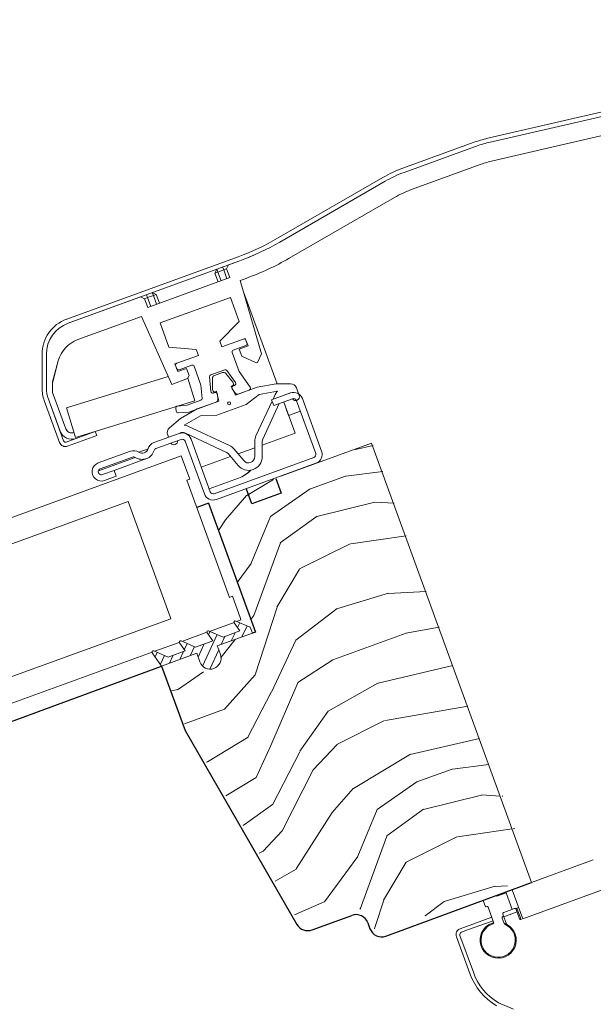
# Model space of a CAD drawing. Units: millimetres. Extents: x 3846 to 5878, y 8265 to 9815.
# Drawn here: x 5080 to 5119, y 9356 to 9422 of the extents above; entities that cross this region are included whole.
import ezdxf

# ---------------------------------------------------------------- set-up
doc = ezdxf.new("R2010")
doc.units = ezdxf.units.MM
doc.linetypes.add('SLD-SOLID', pattern=[0])
doc.layers.get('DEFPOINTS').update_dxf_attribs({"lineweight": 15})
for name, color, linetype, lineweight in [('KEYLITE DIMENSIONS', 6, 'Continuous', 15), ('KEYLITE ROOF WINDOW', 7, 'Continuous', 15), ('KEYLITE ROOF WINDOW FLASHING', 4, 'Continuous', 15), ('KEYLITE ROOF WINDOW GLASS', 2, 'Continuous', 15), ('KEYLITE ROOF WINDOW HATCH', 1, 'Continuous', 15), ('KEYLITE ROOF WINDOW SEAL', 6, 'Continuous', 9)]:
    doc.layers.add(name, color=color, linetype=linetype, lineweight=lineweight)
doc.styles.add('Arial', font='ARIAL.TTF')
doc.dimstyles.new('MLS_A3_1T5', dxfattribs={"dimtxt": 50, "dimasz": 40, "dimexe": 2, "dimexo": 50, "dimgap": 2, "dimtad": 1, "dimtoh": 1, "dimdec": 0, "dimzin": 0, "dimdsep": 46, "dimtxsty": 'Arial', "dimcen": 0.09, "dimclrd": 256, "dimclre": 256, "dimclrt": 256, "dimadec": 0, "dimazin": 0, "dimtfac": 1, "dimtdec": 0, "dimtix": 1, "dimtmove": 0, "dimatfit": 3, "dimfxl": 0, "dimtolj": 1, "dimtzin": 0, "dimarcsym": 0})

# ---------------------------------------------------------------- blocks, each defined once
blk = doc.blocks.new('*D138')
at = {"layer": 'DEFPOINTS', "color": 0, "transparency": 16777216}
for p in [(5134.74, 9435.788), (4709.443, 9304.608), (4716.688, 9284.579)]:
    blk.add_point(p, dxfattribs=at)
at = {"layer": 'KEYLITE DIMENSIONS', "lineweight": -2, "transparency": 16777216}
for p, q in [((5117.734, 9482.807), (5126.816, 9457.698)), ((5089.881, 9442.212), (4747.058, 9318.214)), ((4699.681, 9331.598), (4708.763, 9306.489))]:
    blk.add_line(p, q, dxfattribs=at)
at = {"layer": 'KEYLITE DIMENSIONS', "transparency": 16777216}
for points in [[(5087.613, 9448.481), (5092.148, 9435.943), (5127.496, 9455.817)], [(4744.791, 9324.483), (4749.326, 9311.945), (4709.443, 9304.608)]]:
    blk.add_solid(points, dxfattribs=at)
at = {"layer": 'KEYLITE DIMENSIONS', "transparency": 16777216, "insert": (4919.127, 9387.806), "char_height": 50, "attachment_point": 5, "rotation": 19.88495, "style": 'Arial'}
blk.add_mtext('\\A1;{\\H0.15x;(04) 980}', dxfattribs=at)
blk = doc.blocks.new('*D238')
at = {"layer": 'DEFPOINTS', "color": 0, "transparency": 16777216}
for p in [(5120.676, 9474.429), (4698.471, 9334.942), (4702.706, 9323.235)]:
    blk.add_point(p, dxfattribs=at)
at = {"layer": 'KEYLITE DIMENSIONS', "lineweight": -2, "transparency": 16777216}
for p, q in [((5103.668, 9521.447), (5115.761, 9488.017)), ((5078.827, 9472.529), (4736.086, 9348.549)), ((4685.698, 9370.254), (4697.791, 9336.823))]:
    blk.add_line(p, q, dxfattribs=at)
at = {"layer": 'KEYLITE DIMENSIONS', "transparency": 16777216}
for points in [[(5076.559, 9478.799), (5081.095, 9466.26), (5116.441, 9486.136)], [(4733.818, 9354.818), (4738.353, 9342.28), (4698.471, 9334.942)]]:
    blk.add_solid(points, dxfattribs=at)
at = {"layer": 'KEYLITE DIMENSIONS', "transparency": 16777216, "insert": (4905.104, 9417.043), "char_height": 50, "attachment_point": 5, "rotation": 19.8867, "style": 'Arial'}
blk.add_mtext('\\A1;{\\H0.15x;(05) 1180}', dxfattribs=at)

msp = doc.modelspace()

# ---------------------------------------------------------------- hatches: boundary and pattern name
at = {"layer": 'KEYLITE ROOF WINDOW HATCH'}
h = msp.add_hatch(dxfattribs=at)
h.set_pattern_fill('WOOD_3', color=256, scale=21.09375, angle=20, style=0, pattern_type=2)
h.set_pattern_definition([(15.2364, (5228.3374, 7510.4142), (-225.2524985, -59.5378948), [2.54002, -251.46237]), (31.3099, (5230.788, 7511.0817), (72.0721095, 48.679549), [3.22673, -104.33072]), (65, (5233.545, 7512.758), (-7.21449, 19.82165), [2.38648, -27.44457]), (66.8476, (5234.5535, 7514.9214), (169.28574004, 398.3274135), [4.62622, -457.99583]), (32.9946, (5236.3725, 7519.175), (-163.9658289, -104.5736265), [2.81426, -278.61146]), (20, (5238.733, 7520.708), (12.60715, 27.03613), [5.27344, -15.82031]), (10.5377, (5243.6882, 7522.5112), (-106.3226954, -16.250838), [2.56616, -125.7421]), (14.2894, (5226.3895, 7515.766), (-185.6092564, -45.1087151), [2.1199, -209.86967]), (20, (5228.444, 7516.29), (12.60715, 27.03613), [3.16406, -17.92969]), (48.3008, (5231.417, 7517.3714), (174.7509683, 198.2893494), [3.11445, -308.33104]), (72.125, (5233.4888, 7519.6968), (-43.2141714, -127.9661513), [4.81011, -235.69564]), (59.2894, (5234.9653, 7524.2747), (82.8574257, 142.3951278), [2.998, -296.80054]), (26.3402, (5236.4963, 7526.8523), (151.358619, 77.5375674), [3.82025, -187.19178]), (8.1113, (5239.92, 7528.5473), (-299.1464618, -41.5376716), [4.09567, -405.47088]), (13.2902, (5224.153, 7521.9107), (185.609234, 45.10887385), [3.61066, -357.45616]), (23.3665, (5227.667, 7522.7407), (309.9316796, 135.253652), [3.59214, -355.6215]), (53.6901, (5230.9645, 7524.1654), (-32.428777, -34.25064), [3.80274, -72.25187]), (67.4896, (5233.2163, 7527.2298), (118.8568043, 290.1830324), [3.4338, -339.94755]), (34.9314, (5234.531, 7530.402), (196.3946238, 138.8242285), [3.27464, -324.18843]), (20, (5237.216, 7532.277), (12.60715, 27.03613), [2.53125, -18.5625]), (7.0054, (5239.5942, 7533.1427), (192.8237435, 25.2871577), [2.81426, -278.61146]), (20, (5235.709, 7509.28), (12.60715, 27.03613), [0, -21.09375]), (243.1524, (5237.4014, 7513.2642), (196.32172546, 385.72032646), [4.62622, -457.99583]), (226.5651, (5228.098, 7528.958), (-12.60713, -27.03615), [1.88669, -45.28037]), (208.1301, (5226.8005, 7527.5883), (-111.71536, -63.108551), [2.9831, -146.17222]), (176.8014, (5224.1698, 7526.1818), (-113.537185, 3.5708737), [1.60646, -159.03875]), (46.5651, (5237.401, 7513.264), (12.60713, 27.03615), [2.35834, -44.80871]), (26.7098, (5239.0229, 7514.9768), (-171.1803475, -84.7519137), [3.61066, -357.45616]), (9.8753, (5242.2483, 7516.5997), (358.6114009, 63.18118314), [5.99967, -593.96827]), (9.6952, (5229.131, 7508.2338), (126.1443168, 23.4653917), [2.35834, -233.47693]), (35.5241, (5231.4557, 7508.6309), (-196.39462757, -138.8242484), [3.94063, -390.12313]), (62.8789, (5234.6628, 7510.9206), (-171.1075046, -331.64803164), [4.02996, -398.96556]), (54.6952, (5236.5, 7514.5075), (147.7148245, 210.8964918), [3.33522, -330.18625]), (29.4623, (5238.4275, 7517.2293), (91.8937475, 55.894047), [3.84925, -124.45903]), (13.4181, (5241.77896, 7519.12255), (-351.3968081, -83.00327733), [5.52076, -546.55552]), (11.8699, (5227.3274, 7513.1892), (-126.1443256, -23.4652943), [2.9831, -146.17222]), (31.3099, (5230.2467, 7513.8028), (72.0721095, 48.679549), [3.22673, -104.33072]), (62.5104, (5233.0035, 7515.4796), (-145.8934183, -277.5756522), [3.4338, -339.94755]), (65, (5234.589, 7518.526), (-7.21449, 19.82165), [3.87804, -25.95303]), (37.354, (5236.2274, 7522.0404), (-228.82346595, -173.07480665), [3.53597, -350.05972]), (16.6335, (5239.0382, 7524.1858), (-324.3608126, -95.60993495), [3.59214, -355.6215]), (2.8973, (5242.48, 7525.214), (219.8598762, 12.6800521), [2.86907, -284.03696]), (11.2538, (5225.5238, 7518.1446), (145.965993, 30.6796826), [2.77444, -274.67051]), (34.9314, (5228.2449, 7518.686), (196.3946238, 138.8242285), [3.27464, -324.18843]), (52.0054, (5230.9295, 7520.561), (-77.464715, -95.537375), [3.97997, -195.01809]), (69.8991, (5233.3795, 7523.6976), (-124.24966486, -337.0407215), [5.23958, -518.7183]), (35.9454, (5235.1803, 7528.618), (-72.072081, -48.6795895), [3.0713, -150.49353]), (13.991, (5237.6667, 7530.4209), (205.43088973, 52.3232445), [4.02996, -398.96556]), (356.8014, (5241.577, 7531.3952), (113.537185, -3.5708737), [1.60646, -159.03875]), (10.5377, (5223.3594, 7524.091), (-106.3226954, -16.250838), [2.56616, -125.7421]), (30.008, (5225.8823, 7524.5604), (203.60904474, 119.0027094), [3.64135, -360.49324]), (57.4054, (5229.0355, 7526.3815), (185.5362407, 292.0048913), [4.51425, -446.9117]), (49.0546, (5238.6818, 7510.3631), (109.8935464, 129.78798), [2.17173, -215.00172]), (30.7843, (5240.105, 7512.0035), (-295.5027835, -174.89672935), [4.50934, -446.42355]), (12.875, (5243.979, 7514.3114), (-145.965971, -30.6798074), [5.1019, -164.96135])])
edge = h.paths.add_edge_path()
edge.add_line((5089.763, 9378.397), (5092.141, 9379.263))
edge.add_line((5092.141, 9379.263), (5092.935, 9377.082))
edge.add_line((5092.935, 9377.082), (5094.323, 9377.587))
edge.add_line((5094.323, 9377.587), (5093.529, 9379.768))
edge.add_line((5093.529, 9379.768), (5096.106, 9380.705))
edge.add_line((5096.106, 9380.705), (5092.931, 9389.427))
edge.add_line((5092.931, 9389.427), (5104.032, 9393.467))
edge.add_line((5104.032, 9393.467), (5114.799, 9363.754))
edge.add_line((5114.799, 9363.754), (5111.918, 9372.17))
edge.add_line((5111.918, 9372.17), (5112.315, 9371.08))
edge.add_line((5112.315, 9371.08), (5112.64, 9370.188))
edge.add_line((5112.64, 9370.188), (5112.964, 9369.296))
edge.add_line((5112.964, 9369.296), (5113.397, 9368.106))
edge.add_line((5113.397, 9368.106), (5113.722, 9367.214))
edge.add_line((5113.722, 9367.214), (5114.046, 9366.322))
edge.add_line((5114.046, 9366.322), (5114.84, 9364.142))
edge.add_line((5114.84, 9364.142), (5104.929, 9360.535))
edge.add_arc((5104.641, 9361.328), 0.844, 200.00002, 289.99992, ccw=False)
edge.add_line((5103.848, 9361.039), (5103.703, 9361.435))
edge.add_arc((5102.911, 9361.147), 0.844, 20.00004, 109.99986)
edge.add_line((5102.622, 9361.94), (5099.927, 9360.959))
edge.add_arc((5099.639, 9361.752), 0.844, 209.99984, 290.00012, ccw=False)
edge.add_line((5098.908, 9361.33), (5091.337, 9374.443))
edge.add_line((5091.337, 9374.443), (5089.763, 9378.397))

# ---------------------------------------------------------------- linework, layer by layer
at = {"color": 7, "linetype": 'SLD-SOLID'}
for p, q in [((5097.49, 9391.086), (5097.851, 9390.095)), ((5095.869, 9389.374), (5095.508, 9390.365)), ((5097.851, 9390.095), (5095.869, 9389.374)), ((5092.931, 9389.427), (5092.139, 9389.138)), ((5092.931, 9389.427), (5096.106, 9380.705)), ((5096.106, 9380.705), (5095.909, 9380.634)), ((5078.652, 9374.318), (5089.764, 9378.397)), ((5089.763, 9378.397), (5091.35, 9374.036)), ((5091.35, 9374.036), (5098.921, 9360.923)), ((5104.942, 9360.127), (5114.799, 9363.754)), ((5099.94, 9360.552), (5102.635, 9361.532)), ((5103.717, 9361.028), (5103.861, 9360.632))]:
    msp.add_line(p, q, dxfattribs=at)
for centre, start, end in [((5102.924, 9360.739), 20, 110), ((5099.652, 9361.344), 210, 290), ((5104.654, 9360.92), 200, 290)]:
    msp.add_arc(centre, 0.844, start, end, dxfattribs=at)
at = {"layer": 'KEYLITE ROOF WINDOW', "ltscale": 5}
for p, q in [((5103.975, 9393.491), (5097.83, 9391.255)), ((5114.799, 9363.754), (5103.975, 9393.491))]:
    msp.add_line(p, q, dxfattribs=at)
at = {"layer": 'KEYLITE ROOF WINDOW FLASHING', "color": 4, "linetype": 'Continuous', "lineweight": 15}
for p, q in [((5111.83, 9414.107), (5128.797, 9418.024)), ((5128.056, 9417.55), (5111.896, 9413.819)), ((5111.897, 9413.819), (5128.863, 9417.736)), ((5112.181, 9412.586), (5127.622, 9416.151)), ((5110.843, 9413.814), (5106.075, 9412.079)), ((5110.943, 9413.537), (5106.175, 9411.801)), ((5110.944, 9413.537), (5106.176, 9411.801)), ((5106.608, 9410.612), (5111.376, 9412.347)), ((5104.742, 9411.457), (5097.612, 9407.341)), ((5104.889, 9411.202), (5097.76, 9407.085)), ((5104.889, 9411.201), (5097.76, 9407.085)), ((5098.392, 9405.989), (5105.522, 9410.105)), ((5105.522, 9410.106), (5098.393, 9405.989)), ((5105.522, 9410.106), (5105.522, 9410.106)), ((5083.342, 9401.874), (5094.946, 9406.098)), ((5098.393, 9405.989), (5098.393, 9405.989)), ((5083.443, 9401.597), (5095.047, 9405.821)), ((5093.964, 9405.202), (5093.892, 9405.4)), ((5094.163, 9405.274), (5093.964, 9405.202)), ((5094.163, 9405.274), (5094.289, 9405.544)), ((5094.163, 9405.274), (5094.379, 9404.679)), ((5095.047, 9405.82), (5094.289, 9405.544)), ((5094.379, 9404.679), (5088.829, 9402.659)), ((5093.37, 9404.985), (5093.496, 9405.256)), ((5093.568, 9405.058), (5093.37, 9404.985)), ((5093.586, 9404.391), (5093.37, 9404.985)), ((5093.568, 9405.058), (5093.496, 9405.256)), ((5093.964, 9405.202), (5093.568, 9405.058)), ((5093.568, 9405.058), (5093.784, 9404.463)), ((5094.181, 9404.607), (5093.964, 9405.202)), ((5095.09, 9404.489), (5095.48, 9404.631)), ((5095.09, 9404.489), (5096.515, 9399.52)), ((5095.091, 9404.489), (5096.516, 9399.52)), ((5088.342, 9403.38), (5083.442, 9401.597)), ((5088.342, 9403.38), (5088.613, 9403.254)), ((5088.811, 9403.326), (5088.613, 9403.254)), ((5088.739, 9403.524), (5088.811, 9403.326)), ((5089.207, 9403.47), (5088.811, 9403.326)), ((5088.811, 9403.326), (5089.027, 9402.732)), ((5089.135, 9403.669), (5089.405, 9403.543)), ((5089.135, 9403.669), (5089.207, 9403.47)), ((5089.406, 9403.543), (5089.135, 9403.669)), ((5089.405, 9403.543), (5089.207, 9403.47)), ((5089.424, 9402.876), (5089.207, 9403.47)), ((5089.405, 9403.543), (5089.622, 9402.948)), ((5089.406, 9403.543), (5089.622, 9402.948)), ((5094.416, 9403.346), (5089.658, 9401.614)), ((5095.012, 9401.707), (5094.416, 9403.346)), ((5097.577, 9397.498), (5095.309, 9403.728)), ((5088.829, 9402.659), (5088.613, 9403.254)), ((5084.091, 9400.486), (5088.406, 9402.057)), ((5088.406, 9402.057), (5090.453, 9397.459)), ((5090.255, 9399.975), (5089.658, 9401.614)), ((5090.255, 9399.975), (5089.659, 9401.614)), ((5093.696, 9400.39), (5095.012, 9401.707)), ((5092.11, 9399.813), (5090.255, 9399.975)), ((5092.11, 9399.813), (5090.255, 9399.975)), ((5093.84, 9399.994), (5093.696, 9400.39)), ((5095.426, 9400.571), (5093.84, 9399.994)), ((5094.613, 9399.781), (5095.466, 9400.092)), ((5095.018, 9399.839), (5095.613, 9400.055)), ((5095.613, 9400.055), (5095.426, 9400.571)), ((5095.541, 9400.254), (5095.469, 9400.452)), ((5081.676, 9397.225), (5081.676, 9399.496)), ((5081.971, 9399.496), (5081.971, 9397.226)), ((5081.971, 9397.225), (5081.971, 9399.496)), ((5090.668, 9398.839), (5092.254, 9399.416)), ((5092.254, 9399.416), (5092.11, 9399.813)), ((5092.254, 9399.417), (5092.11, 9399.813)), ((5095.006, 9398.333), (5094.538, 9399.619)), ((5095.192, 9399.363), (5095.018, 9399.839)), ((5096.165, 9398.909), (5095.192, 9399.363)), ((5096.515, 9399.52), (5096.244, 9398.938)), ((5096.245, 9398.938), (5096.516, 9399.52)), ((5082.775, 9399.05), (5082.394, 9397.629)), ((5082.776, 9399.05), (5082.395, 9397.629)), ((5082.776, 9399.05), (5082.775, 9399.05)), ((5090.856, 9398.324), (5090.668, 9398.839)), ((5090.712, 9398.721), (5090.669, 9398.839)), ((5090.712, 9398.721), (5090.784, 9398.522)), ((5090.946, 9398.447), (5091.799, 9398.757)), ((5091.961, 9398.681), (5092.429, 9397.395)), ((5096.244, 9398.938), (5096.165, 9398.909)), ((5096.245, 9398.938), (5096.244, 9398.938)), ((5090.213, 9397.999), (5083.329, 9395.881)), ((5090.856, 9398.324), (5090.784, 9398.522)), ((5091.451, 9398.54), (5090.856, 9398.324)), ((5091.451, 9398.541), (5091.451, 9398.54)), ((5091.624, 9398.065), (5091.451, 9398.541)), ((5091.624, 9398.065), (5091.451, 9398.54)), ((5091.624, 9398.065), (5091.523, 9397.848)), ((5091.54, 9397.884), (5091.624, 9398.065)), ((5093.101, 9396.976), (5093.013, 9397.977)), ((5093.096, 9398.107), (5094.037, 9398.449)), ((5093.876, 9398.256), (5093.344, 9398.062)), ((5094.592, 9397.619), (5094.11, 9398.193)), ((5094.184, 9398.403), (5094.76, 9397.58)), ((5095.752, 9397.268), (5095.006, 9398.333)), ((5082.393, 9396.906), (5082.393, 9397.618)), ((5082.393, 9397.618), (5082.393, 9396.906)), ((5090.453, 9397.459), (5091.523, 9397.848)), ((5092.013, 9396.346), (5091.54, 9397.885)), ((5092.429, 9397.395), (5092.506, 9396.51)), ((5093.205, 9397.864), (5093.205, 9397.114)), ((5094.466, 9397.348), (5094.585, 9397.392)), ((5094.757, 9396.736), (5094.466, 9397.348)), ((5094.636, 9397.5), (5094.592, 9397.619)), ((5094.7, 9397.389), (5094.6, 9397.352)), ((5096.225, 9397.27), (5094.757, 9396.736)), ((5097.515, 9397.498), (5096.225, 9397.27)), ((5097.515, 9397.498), (5098.486, 9397.498)), ((5083.288, 9394.447), (5082.393, 9396.907)), ((5082.393, 9396.906), (5083.288, 9394.447)), ((5093.205, 9397.114), (5093.248, 9396.995)), ((5093.371, 9396.905), (5093.27, 9396.868)), ((5093.356, 9396.944), (5093.475, 9396.988)), ((5093.475, 9396.988), (5093.647, 9396.332)), ((5093.574, 9396.405), (5093.54, 9396.797)), ((5094.539, 9397.161), (5094.765, 9396.839)), ((5094.912, 9396.792), (5095.691, 9397.076)), ((5096.357, 9396.779), (5095.481, 9396.102)), ((5096.357, 9396.779), (5097.603, 9396.999)), ((5097.209, 9396.416), (5098.477, 9396.878)), ((5097.303, 9396.45), (5097.458, 9396.782)), ((5098.469, 9396.875), (5098.107, 9396.743)), ((5098.882, 9397.22), (5099.07, 9396.705)), ((5082.859, 9393.528), (5081.829, 9396.359)), ((5082.892, 9394.303), (5082.106, 9396.461)), ((5083.137, 9393.629), (5082.106, 9396.46)), ((5083.949, 9393.865), (5092.013, 9396.346)), ((5091.499, 9396.044), (5090.846, 9395.987)), ((5092.424, 9396.38), (5091.499, 9396.044)), ((5091.601, 9395.587), (5093.492, 9396.275)), ((5093.647, 9396.332), (5092.178, 9395.797)), ((5095.481, 9396.102), (5093.499, 9395.38)), ((5096.145, 9393.969), (5097.243, 9396.322)), ((5097.723, 9396.154), (5096.604, 9393.755)), ((5097.353, 9396.02), (5097.209, 9396.416)), ((5098.622, 9396.481), (5097.353, 9396.02)), ((5098.357, 9395.353), (5098.026, 9396.264)), ((5098.79, 9394.163), (5098.026, 9396.264)), ((5100.191, 9392.787), (5098.892, 9396.355)), ((5099.289, 9396.5), (5100.587, 9392.932)), ((5083.329, 9395.881), (5083.949, 9393.865)), ((5090.731, 9395.85), (5090.749, 9395.64)), ((5090.886, 9395.525), (5091.601, 9395.587)), ((5092.178, 9395.797), (5091.043, 9395.142)), ((5091.297, 9394.704), (5092.393, 9395.337)), ((5093.499, 9395.38), (5092.393, 9395.337)), ((5099.152, 9395.642), (5098.357, 9395.353)), ((5090.3, 9394.519), (5091.043, 9395.142)), ((5091.548, 9394.631), (5094.361, 9393.319)), ((5083.299, 9393.553), (5085.281, 9394.275)), ((5085.382, 9393.997), (5083.4, 9393.276)), ((5083.845, 9394.201), (5083.829, 9394.195)), ((5085.163, 9394.232), (5085.16, 9394.238)), ((5085.16, 9394.237), (5085.162, 9394.231)), ((5085.281, 9394.275), (5085.382, 9393.997)), ((5089.241, 9393.516), (5090.945, 9394.136)), ((5090.238, 9393.879), (5090.175, 9394.051)), ((5094.148, 9392.86), (5091.334, 9394.173)), ((5098.79, 9394.163), (5096.573, 9393.356)), ((5091.09, 9393.74), (5089.385, 9393.119)), ((5092.659, 9390.046), (5091.36, 9393.614)), ((5091.756, 9393.758), (5093.055, 9390.19)), ((5096.066, 9392.569), (5096.066, 9393.612)), ((5096.573, 9393.612), (5096.573, 9392.569)), ((5085.474, 9392.145), (5087.655, 9392.939)), ((5088.851, 9393.105), (5088.217, 9392.874)), ((5094.934, 9391.973), (5094.263, 9392.771)), ((5094.651, 9393.097), (5095.321, 9392.298)), ((5096.066, 9393.172), (5094.934, 9392.76)), ((5087.987, 9392.521), (5085.489, 9391.612)), ((5087.799, 9392.542), (5085.619, 9391.749)), ((5086.556, 9391.641), (5088.736, 9392.434)), ((5094.428, 9392.576), (5092.449, 9391.855)), ((5093.325, 9390.064), (5100.065, 9392.517)), ((5100.209, 9392.121), (5093.47, 9389.668)), ((5085.763, 9391.352), (5086.556, 9391.641)), ((5086.556, 9391.641), (5086.7, 9391.244)), ((5092.052, 9391.711), (5092.052, 9391.711)), ((5092.983, 9390.388), (5094.963, 9391.109)), ((5092.985, 9390.382), (5094.966, 9391.102)), ((5094.963, 9391.109), (5094.966, 9391.102)), ((5092.659, 9390.046), (5092.659, 9390.046)), ((5114.21, 9361.301), (5130.464, 9367.216)), ((5114.799, 9363.754), (5118.969, 9365.289)), ((5112.44, 9362.834), (5112.423, 9362.88)), ((5113.074, 9363.065), (5112.44, 9362.834)), ((5113.486, 9361.935), (5113.074, 9363.065)), ((5113.492, 9363.273), (5114.21, 9361.301)), ((5111.512, 9362.545), (5111.672, 9362.105)), ((5111.672, 9362.105), (5111.751, 9362.134)), ((5111.86, 9362.084), (5112.228, 9361.072)), ((5113.644, 9361.992), (5112.91, 9361.725)), ((5113.703, 9361.991), (5113.804, 9362.028)), ((5113.804, 9362.028), (5113.929, 9362.074)), ((5114.085, 9361.256), (5113.804, 9362.028)), ((5110.381, 9360.782), (5112.105, 9361.41)), ((5112.935, 9360.98), (5112.801, 9361.349)), ((5112.851, 9361.457), (5112.91, 9361.479)), ((5113.106, 9360.942), (5112.86, 9361.617)), ((5112.925, 9361.439), (5113.817, 9361.764)), ((5113.983, 9361.308), (5113.752, 9361.942)), ((5109.964, 9360.631), (5110.381, 9360.782)), ((5110.467, 9360.545), (5112.191, 9361.172)), ((5113.106, 9360.942), (5112.92, 9361.021)), ((5110.62, 9357.595), (5109.712, 9360.09)), ((5110.858, 9357.681), (5109.95, 9360.177)), ((5110.051, 9360.393), (5110.467, 9360.545)), ((5113.566, 9355.186), (5112.561, 9355.627))]:
    msp.add_line(p, q, dxfattribs=at)
at = {"layer": 'KEYLITE ROOF WINDOW FLASHING', "linetype": 'SLD-SOLID'}
msp.add_line((5085.907, 9390.956), (5086.7, 9391.244), dxfattribs=at)
at = {"layer": 'KEYLITE ROOF WINDOW FLASHING', "color": 4, "linetype": 'Continuous', "lineweight": 15}
msp.add_circle((5094.331, 9396.177), 0.105, dxfattribs=at)
for centre, radius, start, end in [((5113.728, 9405.886), 8.438, 103, 110), ((5113.728, 9405.885), 8.142, 103, 110), ((5113.728, 9405.886), 8.142, 103, 110), ((5108.96, 9404.15), 8.438, 110, 120), ((5113.728, 9405.885), 6.877, 103, 110), ((5108.96, 9404.15), 8.142, 110, 120), ((5108.96, 9404.15), 8.142, 110, 120), ((5108.96, 9404.15), 6.877, 110, 120), ((5108.96, 9404.15), 6.877, 110, 120), ((5089.175, 9421.955), 16.875, 290, 300), ((5089.174, 9421.955), 17.17, 290, 300), ((5089.175, 9421.955), 17.17, 290, 300), ((5089.174, 9421.955), 18.436, 290, 300), ((5084.207, 9399.496), 2.531, 110, 180), ((5084.207, 9399.496), 2.236, 110, 180), ((5084.207, 9399.496), 2.236, 110, 180), ((5084.813, 9398.504), 2.109, 110, 165), ((5084.813, 9398.504), 2.109, 110, 165), ((5095.35, 9400.409), 0.127, 20, 110), ((5095.422, 9400.211), 0.127, 290, 20), ((5094.657, 9399.662), 0.127, 110, 200), ((5090.831, 9398.764), 0.127, 110, 200), ((5091.842, 9398.638), 0.127, 20, 110), ((5090.903, 9398.566), 0.127, 200, 290), ((5093.139, 9397.988), 0.127, 110, 185), ((5093.416, 9397.864), 0.211, 110, 180), ((5093.949, 9398.058), 0.211, 40, 110), ((5094.081, 9398.33), 0.127, 35, 110), ((5082.435, 9397.618), 0.0422, 165, 180), ((5094.643, 9397.233), 0.127, 110, 215), ((5094.556, 9397.471), 0.0844, 290, 20), ((5094.657, 9397.508), 0.127, 290, 35), ((5095.648, 9397.195), 0.127, 290, 35), ((5098.486, 9397.076), 0.422, 20, 90), ((5084.207, 9397.225), 2.531, 180, 200), ((5084.207, 9397.226), 2.236, 180, 200), ((5084.207, 9397.225), 2.236, 180, 200), ((5093.227, 9396.987), 0.127, 185, 290), ((5093.327, 9397.024), 0.0844, 200, 290), ((5093.414, 9396.786), 0.127, 5, 110), ((5094.868, 9396.911), 0.127, 215, 290), ((5098.222, 9396.426), 0.844, 137.18604, 155), ((5098.694, 9396.283), 0.633, 20, 110), ((5098.832, 9396.618), 0.253, 213.10696, 20), ((5090.857, 9395.861), 0.127, 95, 185), ((5092.38, 9396.499), 0.127, 290, 5), ((5093.448, 9396.394), 0.127, 290, 5), ((5098.694, 9396.283), 0.211, 20, 110), ((5090.875, 9395.651), 0.127, 185, 275), ((5091.191, 9393.867), 0.844, 65, 82.81396), ((5083.684, 9394.591), 0.844, 200, 290), ((5083.684, 9394.591), 0.422, 200, 290), ((5083.685, 9394.592), 0.422, 200, 290), ((5090.571, 9394.195), 0.422, 130, 200), ((5091.162, 9393.542), 0.633, 20, 110), ((5091.191, 9393.867), 0.338, 65, 119.97752), ((5096.91, 9393.612), 0.844, 155, 180), ((5083.256, 9393.672), 0.422, 200, 290), ((5083.256, 9393.672), 0.127, 200, 290), ((5089.457, 9392.921), 0.633, 110, 163.1301), ((5090.6, 9393.622), 0.253, 212.97998, 7.02002), ((5091.162, 9393.542), 0.211, 20, 110), ((5094.005, 9392.555), 0.844, 40, 65), ((5096.91, 9393.612), 0.338, 155, 180), ((5087.871, 9392.344), 0.633, 56.8699, 110), ((5088.448, 9393.227), 0.844, 236.8699, 343.1301), ((5088.448, 9393.227), 0.422, 236.8699, 343.1301), ((5089.457, 9392.921), 0.211, 110, 163.1301), ((5094.005, 9392.555), 0.338, 40, 65), ((5099.993, 9392.715), 0.211, 290, 20), ((5099.993, 9392.715), 0.633, 290, 20), ((5085.691, 9391.55), 0.633, 110, 290), ((5087.871, 9392.344), 0.211, 56.8699, 110), ((5095.645, 9392.569), 0.928, 220, 0), ((5095.645, 9392.569), 0.422, 220, 0), ((5085.691, 9391.55), 0.211, 110, 290), ((5094.242, 9393.092), 2.11, 290.00018, 316.95493), ((5094.244, 9393.085), 2.11, 289.99966, 317.27331), ((5093.253, 9390.262), 0.633, 200, 290), ((5093.253, 9390.262), 0.211, 200, 290), ((5111.78, 9362.055), 0.0844, 20, 110), ((5112.88, 9361.378), 0.0844, 110, 200), ((5110.108, 9360.234), 0.422, 109.99761, 199.99761), ((5112.534, 9359.86), 1.223, 164.03876, 62.15096), ((5112.534, 9359.86), 1.223, 104.26331, 164.03876), ((5112.534, 9359.86), 1.16, 108.0574, 67.31509), ((5112.149, 9361.043), 0.0844, 288.0574, 20), ((5113.014, 9361.008), 0.0844, 200, 247.31509), ((5110.108, 9360.234), 0.169, 109.99761, 199.99761), ((5114.585, 9359.038), 4.219, 199.99761, 239.31429), ((5114.39, 9358.876), 3.728, 198.68874, 240.62332)]:
    msp.add_arc(centre, radius, start, end, dxfattribs=at)
for points, knots in [([(5113.644, 9361.992), (5113.653, 9361.995), (5113.671, 9362), (5113.7, 9361.995), (5113.725, 9361.981), (5113.743, 9361.962), (5113.749, 9361.948), (5113.752, 9361.942)], [0, 0, 0, 0, 0.214654, 0.429365, 0.644068, 0.858742, 1, 1, 1, 1]), ([(5112.86, 9361.617), (5112.858, 9361.627), (5112.853, 9361.645), (5112.858, 9361.674), (5112.871, 9361.699), (5112.89, 9361.717), (5112.905, 9361.723), (5112.91, 9361.725)], [0, 0, 0, 0, 0.214706, 0.429421, 0.644095, 0.858791, 1, 1, 1, 1]), ([(5114.091, 9361.257), (5114.082, 9361.255), (5114.063, 9361.25), (5114.035, 9361.255), (5114.009, 9361.269), (5113.992, 9361.288), (5113.985, 9361.302), (5113.983, 9361.308)], [0, 0, 0, 0, 0.214666, 0.429388, 0.644102, 0.858787, 1, 1, 1, 1])]:
    msp.add_open_spline(points, degree=3, knots=knots, dxfattribs=at)
at = {"layer": 'KEYLITE ROOF WINDOW GLASS', "linetype": 'SLD-SOLID'}
for p, q in [((4993.771, 9357.202), (5091.094, 9392.625)), ((5091.668, 9391.048), (5091.094, 9392.625)), ((5091.47, 9390.975), (5091.668, 9391.048)), ((5094.356, 9383.047), (5091.47, 9390.975)), ((4994.345, 9355.625), (5087.506, 9389.532)), ((5090.341, 9381.741), (5087.506, 9389.532)), ((5094.356, 9383.047), (5094.554, 9383.119)), ((5095.078, 9381.678), (5094.554, 9383.119)), ((4997.231, 9347.696), (5090.391, 9381.604)), ((5090.391, 9381.604), (5090.341, 9381.741)), ((5093.003, 9380.749), (5094.667, 9381.355)), ((5094.846, 9381.42), (5095.134, 9381.525)), ((5095.134, 9381.525), (5095.078, 9381.678)), ((5091.14, 9380.071), (5092.823, 9380.684)), ((5089.297, 9379.4), (5090.961, 9380.006)), ((4997.811, 9346.102), (5089.117, 9379.335))]:
    msp.add_line(p, q, dxfattribs=at)
at = {"layer": 'KEYLITE ROOF WINDOW SEAL', "linetype": 'SLD-SOLID'}
for p, q in [((5094.681, 9381.321), (5095.063, 9380.775)), ((5095.765, 9381.03), (5094.783, 9381.447)), ((5092.837, 9380.65), (5093.22, 9380.104)), ((5093.921, 9380.359), (5092.94, 9380.776)), ((5095.909, 9380.634), (5093.53, 9379.768)), ((5095.063, 9380.775), (5093.921, 9380.359)), ((5095.909, 9380.634), (5095.765, 9381.03)), ((5090.975, 9379.972), (5091.357, 9379.426)), ((5092.059, 9379.681), (5091.077, 9380.098)), ((5093.22, 9380.104), (5092.059, 9379.681)), ((5089.131, 9379.301), (5089.764, 9378.397)), ((5090.215, 9379.01), (5089.234, 9379.427)), ((5091.357, 9379.426), (5090.215, 9379.01)), ((5093.628, 9379.501), (5093.53, 9379.768)), ((5093.743, 9379.185), (5093.628, 9379.501)), ((5089.764, 9378.397), (5092.143, 9379.263)), ((5092.355, 9378.68), (5092.143, 9379.263))]:
    msp.add_line(p, q, dxfattribs=at)
at = {"layer": 'KEYLITE ROOF WINDOW SEAL'}
for p, q in [((5094.898, 9381.011), (5095.048, 9381.335)), ((5092.933, 9380.507), (5093.033, 9380.722)), ((5094.48, 9380.114), (5094.731, 9380.654)), ((5095.202, 9380.376), (5095.548, 9381.122)), ((5092.534, 9378.403), (5093.525, 9380.528)), ((5093.797, 9379.865), (5094.05, 9380.406)), ((5089.33, 9379.018), (5089.473, 9379.326)), ((5090.994, 9378.845), (5091.246, 9379.386)), ((5091.302, 9379.505), (5091.496, 9379.92)), ((5091.695, 9379.1), (5091.981, 9379.714)), ((5092.235, 9379.01), (5092.648, 9379.896)), ((5093.018, 9378.194), (5093.628, 9379.501)), ((5089.679, 9378.52), (5089.959, 9379.119)), ((5090.293, 9378.59), (5090.546, 9379.131))]:
    msp.add_line(p, q, dxfattribs=at)
at = {"layer": 'KEYLITE ROOF WINDOW SEAL', "linetype": 'SLD-SOLID'}
for centre, radius, start, end in [((5094.75, 9381.369), 0.0844, 67, 215), ((5092.907, 9380.698), 0.0844, 67, 215), ((5091.044, 9380.02), 0.0844, 67, 215), ((5089.201, 9379.35), 0.0844, 67, 215), ((5093.049, 9378.932), 0.738, 200, 20)]:
    msp.add_arc(centre, radius, start, end, dxfattribs=at)

# ---------------------------------------------------------------- dimensions: what is measured, and where the dimension line sits
at = {"layer": 'KEYLITE DIMENSIONS'}
for base, p1, p2, angle, text, picture, middle in [((4698.471, 9334.942), (5120.676, 9474.429), (4702.706, 9323.235), 199.8867, '{\\H0.15x;(05) 1180}', '*D238', (4907.456, 9410.539)), ((4709.443, 9304.608), (5134.74, 9435.788), (4716.688, 9284.579), 199.88495, '{\\H0.15x;(04) 980}', '*D138', (4921.48, 9381.302))]:
    dim = msp.add_linear_dim(base=base, p1=p1, p2=p2, angle=angle, text=text, dimstyle='MLS_A3_1T5', dxfattribs=at)
    dim.commit()
    dim.dimension.update_dxf_attribs({"geometry": picture, "text_midpoint": middle, "dimtype": 161})

doc.saveas('drawing.dxf')
